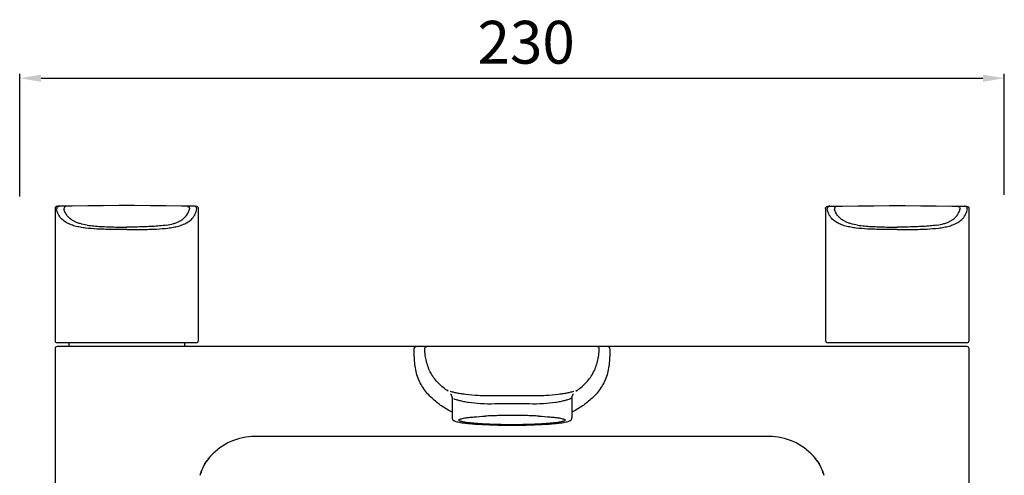
# Model space of a CAD drawing. Units: millimetres. Extents: x 1121 to 2677, y 4259 to 4530.
# Drawn here: x 1370 to 1600, y 4412 to 4518 of the extents above; entities that cross this region are included whole.
import ezdxf

# ---------------------------------------------------------------- set-up
doc = ezdxf.new("R2010")
doc.units = ezdxf.units.MM
doc.layers.add('01', color=7, linetype='Continuous', lineweight=35)
for name, color, linetype in [('60137_07_00_BL8', 7, 'Continuous'), ('62637_01_00_BL12', 7, 'Continuous'), ('62637_02_00_BL13', 7, 'Continuous'), ('62637_02_00_BL26', 7, 'Continuous'), ('66061_02_A0_BL15', 7, 'Continuous')]:
    doc.layers.add(name, color=color, linetype=linetype)
doc.styles.get("Standard").update_dxf_attribs({"font": 'ARIAL.TTF'})
doc.dimstyles.new('A2', dxfattribs={"dimtxt": 10, "dimasz": 5, "dimexe": 1, "dimexo": 1, "dimgap": 2, "dimtad": 1, "dimdec": 0, "dimdsep": 46, "dimtxsty": 'Standard', "dimcen": 0, "dimadec": 0, "dimazin": 0, "dimtfac": 1, "dimtdec": 0, "dimtmove": 0, "dimatfit": 3, "dimfxl": 0, "dimarcsym": 0})

# ---------------------------------------------------------------- blocks, each defined once
blk = doc.blocks.new('*D272')
at = {"layer": '01', "color": 0, "lineweight": -2}
for p, q in [((1370.14, 4477.2), (1370.14, 4505.81)), ((1600.14, 4477.57), (1600.14, 4505.81)), ((1375.14, 4504.81), (1595.14, 4504.81))]:
    blk.add_line(p, q, dxfattribs=at)
for points in [[(1375.14, 4505.65), (1375.14, 4503.98), (1370.14, 4504.81)], [(1595.14, 4505.65), (1595.14, 4503.98), (1600.14, 4504.81)]]:
    blk.add_solid(points, dxfattribs=at)
at = {"layer": 'Defpoints', "color": 0, "lineweight": -2}
for p in [(1600.14, 4504.81), (1370.14, 4476.2), (1600.14, 4476.57)]:
    blk.add_point(p, dxfattribs=at)
at = {"layer": '01', "color": 0, "lineweight": -2, "insert": (1488.45, 4511.92), "char_height": 10, "attachment_point": 5}
blk.add_mtext('230', dxfattribs=at)

msp = doc.modelspace()

# ---------------------------------------------------------------- linework, layer by layer
at = {"layer": '60137_07_00_BL8', "color": 7, "linetype": 'Continuous'}
for p, q in [((1381.64, 4443.04), (1381.64, 4442.14)), ((1381.64, 4443.04), (1381.64, 4442.14)), ((1408.64, 4443.04), (1408.64, 4442.14)), ((1408.64, 4443.04), (1408.64, 4442.14))]:
    msp.add_line(p, q, dxfattribs=at)
at = {"layer": '62637_01_00_BL12', "color": 7, "linetype": 'Continuous'}
for p, q in [((1378.39, 4441.64), (1378.39, 4352.14)), ((1591.39, 4442.14), (1378.89, 4442.14)), ((1591.89, 4352.14), (1591.89, 4441.64)), ((1471.14, 4430), (1471.14, 4430)), ((1471.14, 4430), (1471.14, 4425.45)), ((1499.14, 4430), (1499.14, 4425.45)), ((1545.14, 4421.14), (1425.14, 4421.14)), ((1555.55, 4416.52), (1555.57, 4416.49)), ((1412.7, 4413.3), (1412.89, 4413.73)), ((1412.89, 4413.73), (1413.09, 4414.15)), ((1413.09, 4414.15), (1413.32, 4414.57)), ((1413.32, 4414.57), (1413.56, 4414.98)), ((1413.56, 4414.98), (1413.73, 4415.24)), ((1556.54, 4415.24), (1556.71, 4414.98)), ((1556.54, 4415.24), (1556.54, 4415.24)), ((1556.71, 4414.98), (1556.96, 4414.57)), ((1556.96, 4414.57), (1557.18, 4414.15)), ((1557.18, 4414.15), (1557.38, 4413.73)), ((1557.38, 4413.73), (1557.57, 4413.3)), ((1412.28, 4412.06), (1412.39, 4412.44)), ((1412.39, 4412.44), (1412.54, 4412.87)), ((1412.54, 4412.87), (1412.7, 4413.3)), ((1557.57, 4413.3), (1557.73, 4412.87)), ((1557.73, 4412.87), (1557.88, 4412.44)), ((1557.88, 4412.44), (1557.99, 4412.06))]:
    msp.add_line(p, q, dxfattribs=at)
for points in [[(1470.77, 4431.1), (1470.77, 4431.1), (1470.76, 4431.11), (1470.75, 4431.12), (1470.75, 4431.12), (1470.75, 4431.12), (1470.75, 4431.12), (1470.76, 4431.11), (1470.77, 4431.09), (1470.79, 4431.07), (1470.81, 4431.05), (1470.84, 4431.01), (1470.86, 4430.97), (1470.9, 4430.92), (1470.93, 4430.86), (1470.96, 4430.79), (1471, 4430.71), (1471.03, 4430.62), (1471.06, 4430.52), (1471.09, 4430.42), (1471.11, 4430.31), (1471.12, 4430.2), (1471.13, 4430.09), (1471.14, 4430)], [(1499.14, 4430), (1499.14, 4430.12), (1499.15, 4430.24), (1499.17, 4430.35), (1499.19, 4430.46), (1499.22, 4430.55), (1499.25, 4430.64), (1499.28, 4430.72), (1499.31, 4430.8), (1499.35, 4430.86), (1499.38, 4430.92), (1499.41, 4430.97), (1499.43, 4431.01), (1499.46, 4431.04), (1499.48, 4431.07), (1499.5, 4431.09), (1499.51, 4431.11), (1499.52, 4431.12), (1499.52, 4431.12), (1499.52, 4431.12), (1499.52, 4431.12)], [(1413.73, 4415.24), (1413.78, 4415.32), (1413.92, 4415.51), (1414.05, 4415.7), (1414.18, 4415.87), (1414.31, 4416.04), (1414.44, 4416.2), (1414.57, 4416.35)], [(1414.57, 4416.35), (1414.7, 4416.49), (1414.72, 4416.52)], [(1555.57, 4416.49), (1555.7, 4416.35), (1555.83, 4416.2), (1555.96, 4416.04), (1556.09, 4415.87), (1556.22, 4415.7), (1556.35, 4415.51), (1556.49, 4415.32), (1556.54, 4415.24)]]:
    msp.add_lwpolyline(points, dxfattribs=at)
for centre, radius, start, end in [((1378.89, 4441.64), 0.5, 90, 180), ((1591.39, 4441.64), 0.5, 0, 90), ((1484.01, 4324.78), 101.24, 91.9974, 92.9022), ((1484.6, 4309.32), 116.71, 91.6992, 92.0189), ((1484.88, 4299.57), 126.46, 91.0418, 91.6988), ((1485.12, 4287.25), 138.79, 89.9926, 91.0457), ((1485.14, 4285.68), 140.36, 88.9602, 90.0015), ((1485.34, 4297.47), 128.57, 88.3066, 88.9529), ((1485.64, 4308.09), 117.94, 87.9827, 88.2991), ((1486.11, 4321.23), 104.79, 87.1132, 87.9872), ((1493.67, 4410.72), 14.94, 80.4539, 80.7349), ((1425.14, 4407.11), 14.03, 90, 137.925), ((1545.14, 4407.11), 14.03, 42.075, 90), ((1422.9, 4409.14), 11.01, 138.3881, 146.3171), ((1422.87, 4409.16), 10.98, 137.925, 138.3837), ((1547.4, 4409.16), 10.98, 41.6163, 42.075), ((1547.37, 4409.14), 11.01, 33.6829, 41.6119), ((1422.92, 4409.13), 11.04, 155.033, 156.8998), ((1422.92, 4409.13), 11.04, 154.0172, 155.0331), ((1422.92, 4409.13), 11.04, 152.3942, 154.0173), ((1422.91, 4409.13), 11.03, 151.3075, 152.3941), ((1422.89, 4409.14), 11.01, 149.7292, 151.3077), ((1422.88, 4409.15), 10.99, 148.6254, 149.729), ((1422.84, 4409.17), 10.95, 146.3233, 148.626), ((1547.43, 4409.17), 10.95, 31.374, 33.6767), ((1547.4, 4409.15), 10.99, 30.271, 31.3746), ((1547.38, 4409.14), 11.01, 28.6923, 30.2708), ((1547.36, 4409.13), 11.03, 27.6059, 28.6925), ((1547.35, 4409.13), 11.04, 25.9827, 27.6058), ((1547.35, 4409.13), 11.04, 24.9669, 25.9828), ((1547.35, 4409.13), 11.04, 23.1002, 24.967), ((1422.83, 4409.16), 10.94, 162.921, 164.6195), ((1422.84, 4409.16), 10.95, 160.8282, 162.9196), ((1422.87, 4409.15), 10.98, 160.2656, 160.8289), ((1422.89, 4409.14), 11.01, 157.6539, 160.2647), ((1422.91, 4409.13), 11.03, 156.9, 157.6544), ((1547.36, 4409.13), 11.03, 22.3456, 23.1), ((1547.38, 4409.14), 11.01, 19.7353, 22.3461), ((1547.4, 4409.15), 10.98, 19.1711, 19.7344), ((1547.43, 4409.16), 10.95, 17.0804, 19.1718), ((1547.44, 4409.16), 10.94, 15.3805, 17.079)]:
    msp.add_arc(centre, radius, start, end, dxfattribs=at)
at = {"layer": '62637_01_00_BL12', "color": 9, "linetype": 'Continuous'}
for centre, radius, start, end in [((1485.11, 4183.09), 247.56, 89.9952, 91.0099), ((1485.01, 4166.73), 263.92, 89.0216, 89.9733), ((1485.03, 4296.65), 132.14, 88.1972, 89.9534)]:
    msp.add_arc(centre, radius, start, end, dxfattribs=at)
for points, knots in [([(1462.29, 4441.64), (1462.29, 4441.71), (1462.31, 4441.84), (1462.42, 4442.01), (1462.59, 4442.12), (1462.72, 4442.14), (1462.79, 4442.14)], [0, 0, 0, 0, 0.25004, 0.500012, 0.749977, 1, 1, 1, 1]), ([(1463.05, 4435.15), (1462.87, 4435.66), (1462.6, 4436.72), (1462.39, 4438.35), (1462.3, 4440), (1462.29, 4441.09), (1462.29, 4441.64)], [0, 0, 0, 0, 0.248988, 0.499025, 0.749462, 1, 1, 1, 1]), ([(1464.77, 4441.63), (1464.76, 4441.69), (1464.79, 4441.83), (1464.9, 4442), (1465.06, 4442.12), (1465.2, 4442.14), (1465.26, 4442.14)], [0, 0, 0, 0, 0.250185, 0.500219, 0.750124, 1, 1, 1, 1]), ([(1470.22, 4431.73), (1469.42, 4432.26), (1468.28, 4433.17), (1467.01, 4434.63), (1466.2, 4435.86), (1465.57, 4437.21), (1465.13, 4438.64), (1464.86, 4440.12), (1464.78, 4441.13), (1464.77, 4441.63)], [0, 0, 0, 0, 0.243416, 0.366912, 0.491657, 0.617626, 0.744571, 0.872137, 1, 1, 1, 1]), ([(1500.05, 4431.73), (1500.85, 4432.26), (1501.99, 4433.17), (1503.26, 4434.63), (1504.07, 4435.86), (1504.7, 4437.21), (1505.14, 4438.64), (1505.41, 4440.12), (1505.49, 4441.13), (1505.51, 4441.63)], [0, 0, 0, 0, 0.243416, 0.366912, 0.491657, 0.617626, 0.744571, 0.872137, 1, 1, 1, 1]), ([(1505.51, 4441.63), (1505.51, 4441.69), (1505.48, 4441.83), (1505.37, 4442), (1505.21, 4442.12), (1505.07, 4442.14), (1505.01, 4442.14)], [0, 0, 0, 0, 0.250185, 0.500219, 0.750124, 1, 1, 1, 1]), ([(1507.98, 4441.64), (1507.98, 4441.09), (1507.97, 4440), (1507.88, 4438.35), (1507.67, 4436.72), (1507.4, 4435.66), (1507.22, 4435.15)], [0, 0, 0, 0, 0.250538, 0.500975, 0.751013, 1, 1, 1, 1]), ([(1507.98, 4441.64), (1507.98, 4441.71), (1507.96, 4441.84), (1507.85, 4442.01), (1507.68, 4442.12), (1507.55, 4442.14), (1507.48, 4442.14)], [0, 0, 0, 0, 0.25004, 0.500012, 0.749977, 1, 1, 1, 1]), ([(1471.13, 4426.79), (1470.29, 4427.23), (1468.64, 4428.21), (1466.37, 4430.02), (1464.73, 4431.88), (1463.66, 4433.64), (1463.23, 4434.63), (1463.05, 4435.15)], [0, 0, 0, 0, 0.240883, 0.481802, 0.729904, 0.861479, 1, 1, 1, 1]), ([(1507.22, 4435.15), (1507.04, 4434.63), (1506.61, 4433.64), (1505.54, 4431.88), (1503.91, 4430.02), (1501.63, 4428.21), (1499.98, 4427.23), (1499.14, 4426.79)], [0, 0, 0, 0, 0.138521, 0.270096, 0.518197, 0.759117, 1, 1, 1, 1]), ([(1480.75, 4430.61), (1479.58, 4430.59), (1477.43, 4430.63), (1474.87, 4430.86), (1473.14, 4431.1), (1472.13, 4431.29), (1471.34, 4431.47), (1470.89, 4431.59), (1470.71, 4431.65)], [0, 0, 0, 0, 0.345585, 0.638892, 0.760095, 0.861794, 0.9423, 1, 1, 1, 1]), ([(1481.09, 4428.72), (1479.99, 4428.69), (1477.95, 4428.72), (1475.54, 4428.96), (1473.92, 4429.24), (1472.96, 4429.46), (1472.2, 4429.68), (1471.76, 4429.84), (1471.58, 4429.92)], [0, 0, 0, 0, 0.341918, 0.632666, 0.75353, 0.855869, 0.938392, 1, 1, 1, 1]), ([(1498.69, 4429.92), (1498.51, 4429.84), (1498.07, 4429.68), (1497.31, 4429.46), (1496.35, 4429.24), (1494.73, 4428.96), (1492.32, 4428.72), (1490.28, 4428.69), (1489.18, 4428.72)], [0, 0, 0, 0, 0.061608, 0.144131, 0.24647, 0.367334, 0.658082, 1, 1, 1, 1]), ([(1499.56, 4431.65), (1499.38, 4431.59), (1498.93, 4431.47), (1498.14, 4431.29), (1497.13, 4431.1), (1495.4, 4430.86), (1492.84, 4430.63), (1490.69, 4430.59), (1489.52, 4430.61)], [0, 0, 0, 0, 0.0577, 0.138206, 0.239905, 0.361108, 0.654415, 1, 1, 1, 1]), ([(1499.12, 4430.04), (1499.11, 4430.05), (1499.06, 4430.05), (1498.97, 4430.03), (1498.84, 4429.99), (1498.74, 4429.94), (1498.69, 4429.92)], [0, 0, 0, 0, 0.116669, 0.316176, 0.610648, 1, 1, 1, 1]), ([(1485.14, 4428.79), (1484.79, 4428.79), (1483.44, 4428.78), (1482.09, 4428.75), (1481.09, 4428.72)], [0, 0, 0, 0, 0.253351, 1, 1, 1, 1])]:
    msp.add_open_spline(points, degree=3, knots=knots, dxfattribs=at)
at = {"layer": '62637_01_00_BL12', "color": 7, "linetype": 'Continuous'}
for points, knots in [([(1471.14, 4425.45), (1471.14, 4425.36), (1471.18, 4425.18), (1471.33, 4424.98), (1471.5, 4424.86), (1471.73, 4424.74), (1472.07, 4424.63), (1472.55, 4424.51), (1473.13, 4424.4), (1473.82, 4424.3), (1474.62, 4424.21), (1475.52, 4424.12), (1476.5, 4424.04), (1477.98, 4423.95), (1479.98, 4423.86), (1482.5, 4423.79), (1484.25, 4423.78), (1485.14, 4423.78)], [0, 0, 0, 0, 0.020038, 0.036485, 0.049975, 0.062693, 0.090384, 0.124128, 0.165098, 0.213491, 0.269122, 0.331604, 0.40042, 0.474951, 0.638343, 0.815619, 1, 1, 1, 1]), ([(1472.99, 4425.17), (1473, 4425.18), (1473.05, 4425.2), (1473.09, 4425.21), (1473.12, 4425.22)], [0, 0, 0, 0, 0.234029, 1, 1, 1, 1]), ([(1473.12, 4425.22), (1473.26, 4425.27), (1473.59, 4425.36), (1473.93, 4425.42), (1474.13, 4425.45)], [0, 0, 0, 0, 0.429615, 1, 1, 1, 1]), ([(1474.2, 4425.46), (1474.5, 4425.51), (1475.17, 4425.6), (1476.73, 4425.76), (1477.99, 4425.84), (1478.89, 4425.89)], [0, 0, 0, 0, 0.194601, 0.429103, 1, 1, 1, 1]), ([(1485.14, 4423.78), (1486.02, 4423.78), (1487.77, 4423.79), (1490.29, 4423.86), (1492.29, 4423.95), (1493.77, 4424.04), (1494.76, 4424.12), (1495.65, 4424.21), (1496.45, 4424.3), (1497.14, 4424.4), (1497.72, 4424.51), (1498.2, 4424.63), (1498.54, 4424.74), (1498.77, 4424.86), (1498.94, 4424.98), (1499.09, 4425.18), (1499.14, 4425.36), (1499.14, 4425.45)], [0, 0, 0, 0, 0.184379, 0.361654, 0.525045, 0.599575, 0.66839, 0.730873, 0.786505, 0.834899, 0.875871, 0.909614, 0.937307, 0.950028, 0.963512, 0.979976, 1, 1, 1, 1]), ([(1491.38, 4425.89), (1492.28, 4425.84), (1493.54, 4425.76), (1495.1, 4425.6), (1495.77, 4425.51), (1496.07, 4425.46)], [0, 0, 0, 0, 0.570897, 0.805399, 1, 1, 1, 1]), ([(1496.15, 4425.45), (1496.34, 4425.42), (1496.68, 4425.36), (1497.01, 4425.27), (1497.15, 4425.22)], [0, 0, 0, 0, 0.570384, 1, 1, 1, 1]), ([(1497.15, 4425.22), (1497.16, 4425.22), (1497.2, 4425.2), (1497.25, 4425.19), (1497.28, 4425.17)], [0, 0, 0, 0, 0.266043, 1, 1, 1, 1]), ([(1485.14, 4423.87), (1484.28, 4423.87), (1482.62, 4423.89), (1480.57, 4423.94), (1479.01, 4424.01), (1477.94, 4424.07), (1476.94, 4424.14), (1476.02, 4424.22), (1475.21, 4424.3), (1474.5, 4424.39), (1473.91, 4424.49), (1473.43, 4424.59), (1473.11, 4424.68), (1472.92, 4424.76), (1472.83, 4424.82), (1472.76, 4424.87), (1472.73, 4424.93), (1472.74, 4425), (1472.77, 4425.03), (1472.78, 4425.05)], [0, 0, 0, 0, 0.201553, 0.394536, 0.485238, 0.570778, 0.650255, 0.722831, 0.787751, 0.84435, 0.892069, 0.93048, 0.959332, 0.97019, 0.978756, 0.985236, 0.990141, 0.994591, 1, 1, 1, 1]), ([(1472.78, 4425.05), (1472.81, 4425.07), (1472.88, 4425.12), (1472.95, 4425.16), (1472.99, 4425.17)], [0, 0, 0, 0, 0.42741, 1, 1, 1, 1]), ([(1497.49, 4425.05), (1497.5, 4425.03), (1497.53, 4425), (1497.54, 4424.93), (1497.51, 4424.87), (1497.44, 4424.82), (1497.35, 4424.76), (1497.16, 4424.68), (1496.84, 4424.59), (1496.37, 4424.49), (1495.77, 4424.39), (1495.06, 4424.3), (1494.25, 4424.22), (1493.33, 4424.14), (1492.33, 4424.07), (1491.26, 4424.01), (1489.7, 4423.94), (1487.65, 4423.89), (1485.99, 4423.87), (1485.14, 4423.87)], [0, 0, 0, 0, 0.005409, 0.009859, 0.014764, 0.021244, 0.02981, 0.040668, 0.06952, 0.107931, 0.15565, 0.212249, 0.277169, 0.349745, 0.429222, 0.514762, 0.605464, 0.798447, 1, 1, 1, 1]), ([(1497.28, 4425.17), (1497.32, 4425.16), (1497.39, 4425.12), (1497.46, 4425.07), (1497.49, 4425.05)], [0, 0, 0, 0, 0.57259, 1, 1, 1, 1])]:
    msp.add_open_spline(points, degree=3, knots=knots, dxfattribs=at)
at = {"layer": '62637_02_00_BL13', "color": 7, "linetype": 'Continuous'}
for p, q in [((1378.39, 4474.41), (1378.39, 4474.4)), ((1378.39, 4474.4), (1378.39, 4474.38)), ((1378.39, 4474.38), (1378.39, 4443.54)), ((1379.39, 4474.89), (1378.9, 4474.88)), ((1378.9, 4474.88), (1378.99, 4474.88)), ((1379.07, 4474.88), (1379.08, 4474.88)), ((1379.25, 4474.89), (1379.15, 4474.89)), ((1379.26, 4474.89), (1379.25, 4474.89)), ((1379.29, 4474.89), (1379.25, 4474.89)), ((1379.34, 4474.89), (1379.29, 4474.89)), ((1379.31, 4474.89), (1379.36, 4474.89)), ((1379.39, 4474.89), (1379.34, 4474.89)), ((1379.36, 4474.89), (1379.37, 4474.89)), ((1379.37, 4474.89), (1379.39, 4474.89)), ((1379.39, 4474.89), (1379.39, 4474.89)), ((1379.39, 4474.89), (1379.39, 4474.89)), ((1410.88, 4474.89), (1410.91, 4474.89)), ((1410.88, 4474.89), (1410.88, 4474.89)), ((1410.88, 4474.89), (1410.88, 4474.89)), ((1410.93, 4474.89), (1410.88, 4474.89)), ((1410.88, 4474.89), (1410.88, 4474.89)), ((1410.98, 4474.89), (1410.93, 4474.89)), ((1411.04, 4474.89), (1410.98, 4474.89)), ((1411.01, 4474.89), (1411.02, 4474.89)), ((1411.12, 4474.89), (1411.04, 4474.89)), ((1411.16, 4474.88), (1411.12, 4474.89)), ((1411.18, 4474.88), (1411.19, 4474.88)), ((1411.2, 4474.88), (1411.37, 4474.88)), ((1411.88, 4474.41), (1411.88, 4474.4)), ((1411.88, 4474.4), (1411.89, 4474.38)), ((1411.89, 4443.54), (1411.89, 4474.38)), ((1558.39, 4474.41), (1558.39, 4474.4)), ((1558.39, 4474.4), (1558.39, 4474.38)), ((1559.08, 4474.88), (1558.9, 4474.88)), ((1559.09, 4474.88), (1559.08, 4474.88)), ((1559.11, 4474.88), (1559.15, 4474.89)), ((1559.15, 4474.89), (1559.23, 4474.89)), ((1559.23, 4474.89), (1559.29, 4474.89)), ((1559.26, 4474.89), (1559.25, 4474.89)), ((1559.29, 4474.89), (1559.34, 4474.89)), ((1559.34, 4474.89), (1559.39, 4474.89)), ((1559.39, 4474.89), (1559.36, 4474.89)), ((1559.39, 4474.89), (1559.39, 4474.89)), ((1559.39, 4474.89), (1559.39, 4474.89)), ((1559.39, 4474.89), (1559.39, 4474.89)), ((1590.88, 4474.89), (1590.93, 4474.89)), ((1590.88, 4474.89), (1591.37, 4474.88)), ((1590.9, 4474.89), (1590.88, 4474.89)), ((1590.88, 4474.89), (1590.88, 4474.89)), ((1590.88, 4474.89), (1590.88, 4474.89)), ((1590.91, 4474.89), (1590.9, 4474.89)), ((1590.96, 4474.89), (1590.91, 4474.89)), ((1590.93, 4474.89), (1590.98, 4474.89)), ((1590.98, 4474.89), (1591.02, 4474.89)), ((1591.01, 4474.89), (1591.02, 4474.89)), ((1591.02, 4474.89), (1591.12, 4474.89)), ((1591.2, 4474.88), (1591.2, 4474.88)), ((1591.37, 4474.88), (1591.28, 4474.88)), ((1591.88, 4474.41), (1591.88, 4474.4)), ((1591.88, 4474.4), (1591.89, 4474.38)), ((1411.39, 4443.04), (1378.89, 4443.04))]:
    msp.add_line(p, q, dxfattribs=at)
for points in [[(1378.9, 4474.88), (1378.89, 4474.88), (1378.88, 4474.88), (1378.86, 4474.88), (1378.83, 4474.88), (1378.8, 4474.88), (1378.77, 4474.87), (1378.71, 4474.85), (1378.65, 4474.82), (1378.57, 4474.77), (1378.5, 4474.7), (1378.44, 4474.61), (1378.4, 4474.5), (1378.39, 4474.41)], [(1379.15, 4474.89), (1379.11, 4474.88), (1379.1, 4474.88), (1379.08, 4474.88)], [(1410.88, 4474.89), (1407.9, 4474.95), (1404.26, 4475), (1400.61, 4475.03), (1396.96, 4475.05), (1393.32, 4475.05), (1389.67, 4475.03), (1386.03, 4475), (1382.38, 4474.95), (1379.39, 4474.89)], [(1411.88, 4474.41), (1411.87, 4474.5), (1411.83, 4474.61), (1411.77, 4474.7), (1411.7, 4474.77), (1411.62, 4474.82), (1411.56, 4474.85), (1411.5, 4474.87), (1411.47, 4474.88), (1411.44, 4474.88), (1411.41, 4474.88), (1411.39, 4474.88), (1411.38, 4474.88), (1410.88, 4474.89)], [(1411.2, 4474.88), (1411.19, 4474.88), (1411.17, 4474.88), (1411.16, 4474.88)], [(1558.39, 4474.41), (1558.4, 4474.5), (1558.44, 4474.61), (1558.5, 4474.7), (1558.57, 4474.77), (1558.65, 4474.82), (1558.72, 4474.85), (1558.77, 4474.87), (1558.8, 4474.88), (1558.83, 4474.88), (1558.86, 4474.88), (1558.88, 4474.88), (1558.89, 4474.88), (1559.39, 4474.89)], [(1559.08, 4474.88), (1559.08, 4474.88), (1559.1, 4474.88), (1559.11, 4474.88)], [(1559.39, 4474.89), (1562.37, 4474.95), (1566.01, 4475), (1569.66, 4475.03), (1573.31, 4475.05), (1576.95, 4475.05), (1580.6, 4475.03), (1584.24, 4475), (1587.89, 4474.95), (1590.88, 4474.89)], [(1591.12, 4474.89), (1591.16, 4474.88), (1591.17, 4474.88), (1591.19, 4474.88)], [(1591.37, 4474.88), (1591.38, 4474.88), (1591.39, 4474.88), (1591.41, 4474.88), (1591.44, 4474.88), (1591.47, 4474.88), (1591.51, 4474.87), (1591.56, 4474.85), (1591.62, 4474.82), (1591.7, 4474.77), (1591.77, 4474.7), (1591.83, 4474.61), (1591.87, 4474.5), (1591.88, 4474.41)]]:
    msp.add_lwpolyline(points, dxfattribs=at)
at = {"layer": '62637_02_00_BL13', "color": 9, "linetype": 'Continuous'}
for centre, start, end in [((1379.27, 4474.39), 123.4277, 187.9673), ((1411, 4474.39), 352.0289, 56.5696), ((1559.27, 4474.39), 123.4304, 187.9711), ((1591, 4474.39), 352.0327, 56.5723)]:
    msp.add_arc(centre, 0.5, start, end, dxfattribs=at)
at = {"layer": '62637_02_00_BL13', "color": 7, "linetype": 'Continuous'}
for centre, radius, start, end in [((1379.02, 4477.44), 2.56, 269.1965, 271.1286), ((1410.74, 4468.57), 6.33, 87.5326, 88.4329), ((1559.53, 4468.57), 6.33, 91.5671, 92.4674), ((1591.25, 4477.44), 2.56, 268.8714, 270.8035), ((1378.89, 4443.54), 0.5, 180, 270), ((1411.39, 4443.54), 0.5, 270, 0)]:
    msp.add_arc(centre, radius, start, end, dxfattribs=at)
at = {"layer": '62637_02_00_BL13', "color": 9, "linetype": 'Continuous'}
for points in [[(1379.12, 4473.12), (1378.94, 4473.5), (1378.83, 4473.91), (1378.77, 4474.32)], [(1411.15, 4473.12), (1411.33, 4473.5), (1411.44, 4473.91), (1411.5, 4474.32)], [(1559.12, 4473.12), (1558.94, 4473.5), (1558.83, 4473.91), (1558.77, 4474.32)], [(1591.15, 4473.12), (1591.33, 4473.5), (1591.44, 4473.91), (1591.5, 4474.32)]]:
    msp.add_open_spline(points, degree=3, dxfattribs=at)
at = {"layer": '62637_02_00_BL13', "color": 7, "linetype": 'Continuous'}
for points, knots in [([(1379.08, 4474.88), (1379.09, 4474.88), (1379.15, 4474.88), (1379.2, 4474.89), (1379.25, 4474.89)], [0, 0, 0, 0, 0.23986, 1, 1, 1, 1]), ([(1591.2, 4474.88), (1591.18, 4474.88), (1591.12, 4474.88), (1591.07, 4474.89), (1591.02, 4474.89)], [0, 0, 0, 0, 0.23986, 1, 1, 1, 1]), ([(1392.58, 4470.06), (1392.8, 4470.06), (1393.65, 4470.05), (1394.5, 4470.04), (1395.14, 4470.04)], [0, 0, 0, 0, 0.248601, 1, 1, 1, 1]), ([(1397.69, 4470.06), (1397.48, 4470.06), (1396.62, 4470.05), (1395.77, 4470.04), (1395.14, 4470.04)], [0, 0, 0, 0, 0.248601, 1, 1, 1, 1]), ([(1572.58, 4470.06), (1572.8, 4470.06), (1573.65, 4470.05), (1574.5, 4470.04), (1575.14, 4470.04)], [0, 0, 0, 0, 0.248601, 1, 1, 1, 1]), ([(1577.69, 4470.06), (1577.48, 4470.06), (1576.62, 4470.05), (1575.77, 4470.04), (1575.14, 4470.04)], [0, 0, 0, 0, 0.248601, 1, 1, 1, 1])]:
    msp.add_open_spline(points, degree=3, knots=knots, dxfattribs=at)
at = {"layer": '62637_02_00_BL13', "color": 9, "linetype": 'Continuous'}
for points, knots in [([(1380.93, 4474.86), (1380.86, 4474.86), (1380.72, 4474.82), (1380.56, 4474.67), (1380.48, 4474.46), (1380.48, 4474.31), (1380.5, 4474.24)], [0, 0, 0, 0, 0.237522, 0.483755, 0.739934, 1, 1, 1, 1]), ([(1385.86, 4470.47), (1385.31, 4470.57), (1384.49, 4470.75), (1383.43, 4471.11), (1382.65, 4471.47), (1381.93, 4471.96), (1381.29, 4472.58), (1380.78, 4473.35), (1380.57, 4473.93), (1380.5, 4474.24)], [0, 0, 0, 0, 0.240335, 0.361406, 0.483648, 0.607877, 0.735029, 0.865798, 1, 1, 1, 1]), ([(1404.41, 4470.47), (1404.96, 4470.57), (1405.78, 4470.75), (1406.84, 4471.11), (1407.62, 4471.47), (1408.34, 4471.96), (1408.98, 4472.58), (1409.49, 4473.35), (1409.71, 4473.93), (1409.78, 4474.24)], [0, 0, 0, 0, 0.240324, 0.361398, 0.483649, 0.607887, 0.735047, 0.865815, 1, 1, 1, 1]), ([(1409.35, 4474.86), (1409.41, 4474.86), (1409.55, 4474.82), (1409.71, 4474.67), (1409.8, 4474.46), (1409.79, 4474.31), (1409.78, 4474.24)], [0, 0, 0, 0, 0.237561, 0.483806, 0.739968, 1, 1, 1, 1]), ([(1560.92, 4474.86), (1560.86, 4474.86), (1560.72, 4474.82), (1560.56, 4474.67), (1560.47, 4474.46), (1560.48, 4474.31), (1560.49, 4474.24)], [0, 0, 0, 0, 0.237561, 0.483806, 0.739968, 1, 1, 1, 1]), ([(1565.86, 4470.47), (1565.31, 4470.57), (1564.49, 4470.75), (1563.43, 4471.11), (1562.65, 4471.47), (1561.93, 4471.96), (1561.29, 4472.58), (1560.78, 4473.35), (1560.56, 4473.93), (1560.49, 4474.24)], [0, 0, 0, 0, 0.240324, 0.361398, 0.483649, 0.607887, 0.735047, 0.865815, 1, 1, 1, 1]), ([(1584.41, 4470.47), (1584.96, 4470.57), (1585.78, 4470.75), (1586.84, 4471.11), (1587.62, 4471.47), (1588.34, 4471.96), (1588.98, 4472.58), (1589.49, 4473.35), (1589.7, 4473.93), (1589.77, 4474.24)], [0, 0, 0, 0, 0.240335, 0.361406, 0.483648, 0.607877, 0.735029, 0.865798, 1, 1, 1, 1]), ([(1589.34, 4474.86), (1589.41, 4474.86), (1589.55, 4474.82), (1589.71, 4474.67), (1589.79, 4474.46), (1589.79, 4474.31), (1589.77, 4474.24)], [0, 0, 0, 0, 0.237522, 0.483755, 0.739934, 1, 1, 1, 1]), ([(1388.16, 4469.59), (1387.27, 4469.64), (1385.97, 4469.73), (1384.26, 4469.99), (1383.03, 4470.26), (1381.85, 4470.66), (1380.74, 4471.24), (1379.77, 4472.03), (1379.29, 4472.74), (1379.12, 4473.12)], [0, 0, 0, 0, 0.261317, 0.386927, 0.510241, 0.632338, 0.754085, 0.876345, 1, 1, 1, 1]), ([(1402.11, 4469.59), (1403, 4469.64), (1404.3, 4469.73), (1406.01, 4469.99), (1407.24, 4470.26), (1408.42, 4470.66), (1409.53, 4471.24), (1410.5, 4472.03), (1410.98, 4472.74), (1411.15, 4473.12)], [0, 0, 0, 0, 0.261317, 0.386927, 0.510241, 0.632338, 0.754085, 0.876345, 1, 1, 1, 1]), ([(1568.16, 4469.59), (1567.27, 4469.64), (1565.97, 4469.73), (1564.26, 4469.99), (1563.03, 4470.26), (1561.85, 4470.66), (1560.74, 4471.24), (1559.77, 4472.03), (1559.29, 4472.74), (1559.12, 4473.12)], [0, 0, 0, 0, 0.261317, 0.386927, 0.510241, 0.632338, 0.754085, 0.876345, 1, 1, 1, 1]), ([(1582.11, 4469.59), (1583, 4469.64), (1584.3, 4469.73), (1586.01, 4469.99), (1587.24, 4470.26), (1588.42, 4470.66), (1589.53, 4471.24), (1590.5, 4472.03), (1590.98, 4472.74), (1591.15, 4473.12)], [0, 0, 0, 0, 0.261317, 0.386927, 0.510241, 0.632338, 0.754085, 0.876345, 1, 1, 1, 1]), ([(1385.86, 4470.47), (1386.92, 4470.34), (1389.16, 4470.15), (1391.41, 4470.08), (1392.58, 4470.06)], [0, 0, 0, 0, 0.476186, 1, 1, 1, 1]), ([(1395.14, 4469.46), (1393.95, 4469.46), (1391.62, 4469.47), (1389.29, 4469.53), (1388.16, 4469.59)], [0, 0, 0, 0, 0.510859, 1, 1, 1, 1]), ([(1395.14, 4469.46), (1396.32, 4469.46), (1398.65, 4469.47), (1400.98, 4469.53), (1402.11, 4469.59)], [0, 0, 0, 0, 0.510859, 1, 1, 1, 1]), ([(1404.41, 4470.47), (1403.35, 4470.34), (1401.11, 4470.15), (1398.86, 4470.08), (1397.69, 4470.06)], [0, 0, 0, 0, 0.476186, 1, 1, 1, 1]), ([(1565.86, 4470.47), (1566.92, 4470.34), (1569.16, 4470.15), (1571.41, 4470.08), (1572.58, 4470.06)], [0, 0, 0, 0, 0.476186, 1, 1, 1, 1]), ([(1575.14, 4469.46), (1573.95, 4469.46), (1571.62, 4469.47), (1569.3, 4469.53), (1568.16, 4469.59)], [0, 0, 0, 0, 0.510859, 1, 1, 1, 1]), ([(1575.14, 4469.46), (1576.32, 4469.46), (1578.65, 4469.47), (1580.98, 4469.53), (1582.11, 4469.59)], [0, 0, 0, 0, 0.510859, 1, 1, 1, 1]), ([(1584.41, 4470.47), (1583.35, 4470.34), (1581.11, 4470.15), (1578.86, 4470.08), (1577.69, 4470.06)], [0, 0, 0, 0, 0.476186, 1, 1, 1, 1])]:
    msp.add_open_spline(points, degree=3, knots=knots, dxfattribs=at)
at = {"layer": '62637_02_00_BL26', "color": 7, "linetype": 'Continuous'}
for p, q in [((1558.39, 4474.38), (1558.39, 4443.54)), ((1591.89, 4443.54), (1591.89, 4474.38)), ((1591.39, 4443.04), (1558.89, 4443.04))]:
    msp.add_line(p, q, dxfattribs=at)
for centre, start, end in [((1558.89, 4443.54), 180, 270), ((1591.39, 4443.54), 270, 0)]:
    msp.add_arc(centre, 0.5, start, end, dxfattribs=at)
at = {"layer": '66061_02_A0_BL15', "color": 7, "linetype": 'Continuous'}
msp.add_line((1492.5, 4425.82), (1492.48, 4425.83), dxfattribs=at)

# ---------------------------------------------------------------- dimensions: what is measured, and where the dimension line sits
at = {"layer": '01', "lineweight": -2}
dim = msp.add_linear_dim(base=(1600.14, 4504.81), p1=(1370.14, 4476.2), p2=(1600.14, 4476.57), dimstyle='A2', dxfattribs=at)
dim.commit()
dim.dimension.update_dxf_attribs({"geometry": '*D272', "text_midpoint": (1488.45, 4504.81), "dimtype": 160})

doc.saveas('drawing.dxf')
